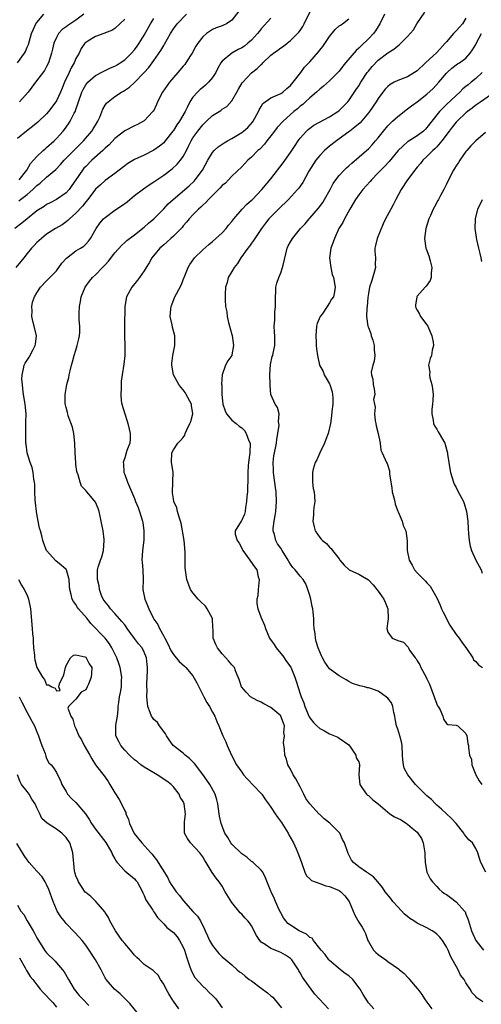
# Model space of a CAD drawing. Units: inches. Extents: x 2586000 to 2589000, y 1518000 to 1521000.
# Drawn here: x 2586935 to 2587030, y 1518726 to 1518928 of the extents above; entities that cross this region are included whole.
import ezdxf

# ---------------------------------------------------------------- set-up
doc = ezdxf.new("R2010")
doc.units = ezdxf.units.IN
doc.header["$MEASUREMENT"] = 0
doc.layers.add('LD25861518_2ft', color=52, linetype='Continuous')

msp = doc.modelspace()

# ---------------------------------------------------------------- linework, layer by layer
at = {"layer": 'LD25861518_2ft'}
for points, elevation in [([(2586980.42, 1518929.58), (2586979, 1518927.73), (2586977.92, 1518927), (2586977.29, 1518926.71), (2586977, 1518926.6), (2586975.8, 1518926.2), (2586975, 1518925.86), (2586973.78, 1518925), (2586973, 1518924.34), (2586971.99, 1518923), (2586971.6, 1518922.4), (2586970.82, 1518921), (2586970.48, 1518920.48), (2586969.56, 1518919), (2586969.32, 1518918.68), (2586969, 1518918.34), (2586967.92, 1518917), (2586967, 1518915.96), (2586966.22, 1518915), (2586964.74, 1518913), (2586963.71, 1518911), (2586963.52, 1518910.48), (2586962.89, 1518909.11), (2586962.8, 1518909), (2586961, 1518907.11), (2586960.85, 1518907), (2586959.65, 1518906.35), (2586959, 1518906.09), (2586957, 1518905.05), (2586955, 1518903.47), (2586953.8, 1518902.2), (2586953, 1518901.48), (2586952.51, 1518901), (2586950.29, 1518899), (2586949, 1518897.74), (2586948.64, 1518897.36), (2586948.34, 1518897), (2586946.96, 1518895), (2586946.19, 1518893.81), (2586945.59, 1518893), (2586945, 1518892.33), (2586943, 1518890.95), (2586941.69, 1518890.31), (2586941, 1518889.94), (2586940.46, 1518889.54), (2586939, 1518888.61), (2586936.97, 1518887), (2586935.89, 1518886.11), (2586934.5, 1518885)], 8230), ([(2586998.81, 1518725), (2586997.91, 1518725.91), (2586996.91, 1518727), (2586996.02, 1518728.02), (2586995.27, 1518729), (2586993.83, 1518731), (2586993.47, 1518731.47), (2586993, 1518732.38), (2586992.75, 1518732.75), (2586992.63, 1518733), (2586991.31, 1518735), (2586991.17, 1518735.17), (2586991, 1518735.31), (2586990.01, 1518736.01), (2586989, 1518736.55), (2586988.66, 1518736.66), (2586987.87, 1518737), (2586987, 1518737.34), (2586985.83, 1518738.17), (2586985, 1518738.67), (2586984.7, 1518739), (2586984.01, 1518740.01), (2586983, 1518742.01), (2586982.6, 1518742.6), (2586982.27, 1518743), (2586981.64, 1518743.64), (2586981, 1518744.39), (2586980.69, 1518744.69), (2586979, 1518746.8), (2586977.64, 1518749), (2586977, 1518750.13), (2586976.4, 1518751), (2586975.79, 1518751.79), (2586974.95, 1518752.95), (2586973.71, 1518755), (2586973.42, 1518755.42), (2586973, 1518756.18), (2586972.44, 1518757), (2586970.53, 1518759), (2586969.88, 1518759.88), (2586969.27, 1518761), (2586969.3, 1518762.7), (2586969.27, 1518763), (2586969.27, 1518763.27), (2586969.48, 1518765), (2586969.2, 1518767), (2586969, 1518767.47), (2586968.41, 1518768.41), (2586968.16, 1518769), (2586967, 1518770.54), (2586966.56, 1518771), (2586965.67, 1518771.67), (2586963.67, 1518773), (2586963, 1518773.35), (2586961, 1518774.51), (2586960.29, 1518775), (2586959.61, 1518775.61), (2586959, 1518776.07), (2586958, 1518777), (2586957, 1518778.05), (2586956.18, 1518779), (2586955.82, 1518779.82), (2586955.19, 1518781), (2586955.2, 1518782.8), (2586955.19, 1518783.19), (2586955.5, 1518785), (2586955.69, 1518786.31), (2586955.7, 1518787), (2586955.78, 1518787.78), (2586955.97, 1518789), (2586956.14, 1518789.86), (2586956.32, 1518791), (2586956.35, 1518792.35), (2586956.41, 1518793), (2586956.07, 1518795), (2586955.83, 1518795.83), (2586955.38, 1518797), (2586955, 1518797.79), (2586954.36, 1518799), (2586953.86, 1518799.86), (2586952.97, 1518800.97), (2586950.04, 1518804.04), (2586949.29, 1518805), (2586947.54, 1518807), (2586947.32, 1518807.32), (2586947, 1518807.88), (2586946.49, 1518808.49), (2586946.22, 1518809), (2586946.05, 1518809.95), (2586945.78, 1518811), (2586945.71, 1518811.71), (2586945.61, 1518813), (2586945.04, 1518815.04), (2586945, 1518815.08), (2586944, 1518816), (2586942.87, 1518816.87), (2586941, 1518819), (2586940.44, 1518820.44), (2586940.24, 1518821), (2586940.02, 1518821.98), (2586939.74, 1518823), (2586939.55, 1518823.55), (2586939.29, 1518825), (2586939, 1518826.48), (2586938.92, 1518827), (2586938.73, 1518828.73), (2586938.65, 1518829.35), (2586938.58, 1518831), (2586938.58, 1518832.58), (2586938.52, 1518833), (2586938.38, 1518833.62), (2586938.24, 1518835), (2586938.02, 1518836.02), (2586937.64, 1518837), (2586937.02, 1518838.98), (2586936.8, 1518840.8), (2586936.76, 1518841), (2586936.71, 1518843), (2586936.76, 1518845.24), (2586936.78, 1518847), (2586936.59, 1518849), (2586936.26, 1518851), (2586936.14, 1518852.14), (2586936.02, 1518853), (2586935.93, 1518854.07), (2586935.96, 1518855), (2586936.26, 1518856.26), (2586936.36, 1518857), (2586936.58, 1518857.42), (2586937, 1518858), (2586937.38, 1518858.62), (2586938.21, 1518860.21), (2586938.67, 1518861), (2586938.73, 1518861.27), (2586938.9, 1518863), (2586938.46, 1518865), (2586938.24, 1518865.76), (2586937.98, 1518867), (2586938.06, 1518868.06), (2586937.94, 1518869), (2586938.08, 1518869.92), (2586938.51, 1518871), (2586939, 1518871.81), (2586939.76, 1518873), (2586941, 1518874.26), (2586941.64, 1518875), (2586943, 1518876.36), (2586944.12, 1518877.88), (2586945.04, 1518878.96), (2586947, 1518880.45), (2586947.94, 1518881), (2586948.59, 1518881.41), (2586949, 1518881.79), (2586949.58, 1518882.42), (2586950, 1518883), (2586951.16, 1518885), (2586951.92, 1518886.08), (2586952.69, 1518887), (2586953, 1518887.3), (2586955, 1518888.78), (2586956.35, 1518889.65), (2586957.51, 1518890.49), (2586958.08, 1518891), (2586959, 1518891.77), (2586960.83, 1518893.17), (2586962.02, 1518893.98), (2586963, 1518894.58), (2586963.6, 1518895), (2586965, 1518895.93), (2586966.73, 1518897.27), (2586967.77, 1518898.23), (2586968.42, 1518899), (2586969, 1518899.81), (2586969.66, 1518901), (2586970.12, 1518901.88), (2586970.63, 1518903), (2586971, 1518903.59), (2586971.99, 1518905), (2586973, 1518906.27), (2586973.81, 1518907), (2586975, 1518908.17), (2586976.75, 1518909.25), (2586977, 1518909.47), (2586977.95, 1518910.05), (2586979, 1518911.2), (2586980, 1518913), (2586980.38, 1518913.62), (2586981.12, 1518914.88), (2586981.22, 1518915), (2586983, 1518916.93), (2586984.16, 1518917.84), (2586985, 1518918.67), (2586985.19, 1518918.81), (2586985.35, 1518919), (2586987, 1518920.55), (2586987.54, 1518921), (2586988.4, 1518921.6), (2586989, 1518922.06), (2586989.57, 1518922.43), (2586990.31, 1518923), (2586991, 1518923.57), (2586992.48, 1518925), (2586992.72, 1518925.28), (2586993, 1518925.66), (2586993.54, 1518926.46), (2586993.85, 1518927), (2586995.8, 1518931)], 8226), ([(2587030.44, 1518726.44), (2587029.24, 1518727.24), (2587029, 1518727.48), (2587028.28, 1518728.28), (2587027.85, 1518729), (2587027, 1518730.34), (2587026.63, 1518731), (2587025.91, 1518731.91), (2587025.4, 1518733), (2587023.8, 1518735.8), (2587023.35, 1518737), (2587023, 1518737.72), (2587022.17, 1518739), (2587021.65, 1518739.65), (2587021, 1518740.29), (2587020.62, 1518740.62), (2587020.06, 1518741), (2587019, 1518741.59), (2587017, 1518742.56), (2587016.28, 1518743), (2587015.5, 1518743.5), (2587015, 1518743.92), (2587014.39, 1518744.39), (2587013, 1518745.89), (2587012, 1518747), (2587011.58, 1518747.58), (2587010.4, 1518749), (2587009.87, 1518749.88), (2587008.9, 1518751), (2587008.07, 1518752.07), (2587007, 1518752.74), (2587006.86, 1518752.86), (2587006.6, 1518753), (2587005, 1518754.13), (2587003.95, 1518755), (2587003.5, 1518755.5), (2587003, 1518756.54), (2587002.83, 1518756.83), (2587002.73, 1518757.27), (2587002.11, 1518759), (2587001.71, 1518759.71), (2587001.11, 1518761), (2587001, 1518761.14), (2586999.08, 1518763.08), (2586997.92, 1518763.92), (2586997, 1518764.84), (2586996.91, 1518764.91), (2586995, 1518767), (2586994.15, 1518768.15), (2586993.77, 1518769), (2586993, 1518770.5), (2586992.12, 1518772.12), (2586991.54, 1518773), (2586991, 1518774.1), (2586990.69, 1518774.69), (2586990.48, 1518775), (2586990.17, 1518776.17), (2586989.82, 1518777), (2586989.75, 1518778.25), (2586989.57, 1518779.57), (2586989.81, 1518781), (2586989.68, 1518781.68), (2586989.77, 1518783), (2586989.55, 1518783.55), (2586989.05, 1518785), (2586989, 1518785.07), (2586987, 1518786.76), (2586985.55, 1518787.55), (2586985, 1518787.87), (2586984.21, 1518788.21), (2586982.84, 1518789), (2586981.9, 1518789.9), (2586980.93, 1518791), (2586980.51, 1518792.51), (2586980.28, 1518793), (2586979.72, 1518794.28), (2586979.51, 1518795), (2586979.26, 1518795.26), (2586979, 1518795.51), (2586978.33, 1518796.33), (2586977.77, 1518797), (2586977, 1518797.76), (2586976.06, 1518799), (2586975.71, 1518799.71), (2586975.16, 1518801), (2586975.14, 1518802.86), (2586975.1, 1518803.1), (2586974.99, 1518805), (2586973.94, 1518807), (2586973.57, 1518807.57), (2586972.53, 1518808.53), (2586972.08, 1518809), (2586971, 1518810.31), (2586970.48, 1518811), (2586969.72, 1518813), (2586969.55, 1518814.45), (2586969.41, 1518815.41), (2586969.38, 1518817), (2586969.38, 1518818.62), (2586969.2, 1518821), (2586968.58, 1518824.58), (2586968.45, 1518825), (2586968.15, 1518825.85), (2586967.86, 1518827), (2586967.73, 1518827.73), (2586967.11, 1518829), (2586967, 1518829.56), (2586966.84, 1518830.84), (2586966.8, 1518831), (2586966.89, 1518832.89), (2586966.86, 1518833.14), (2586966.92, 1518835), (2586966.69, 1518836.68), (2586966.6, 1518837), (2586966.67, 1518839), (2586967, 1518839.64), (2586967.92, 1518841), (2586968.44, 1518841.56), (2586969, 1518842.18), (2586969.34, 1518842.66), (2586969.42, 1518843), (2586969.76, 1518843.76), (2586970.37, 1518845), (2586970.54, 1518845.46), (2586970.95, 1518847), (2586970.7, 1518848.7), (2586970.69, 1518849), (2586969.64, 1518851), (2586969.4, 1518851.4), (2586969, 1518851.92), (2586968.5, 1518852.5), (2586968.14, 1518853), (2586967, 1518855), (2586966.66, 1518857), (2586966.67, 1518857.33), (2586966.89, 1518859), (2586967.32, 1518861), (2586967.3, 1518862.7), (2586967.27, 1518863), (2586966.79, 1518864.79), (2586966.71, 1518865.29), (2586966.36, 1518867), (2586966.49, 1518868.49), (2586966.56, 1518869), (2586967.31, 1518871), (2586967.61, 1518871.61), (2586968.58, 1518873.42), (2586969.14, 1518874.86), (2586969.19, 1518875), (2586970, 1518877), (2586970.36, 1518877.64), (2586971.17, 1518878.83), (2586971.31, 1518879), (2586973, 1518880.66), (2586974.23, 1518881.77), (2586975, 1518882.38), (2586977, 1518884.15), (2586977.79, 1518885), (2586978.31, 1518885.69), (2586979, 1518886.47), (2586979.4, 1518887), (2586981.11, 1518889), (2586982.02, 1518889.97), (2586983, 1518890.8), (2586983.2, 1518891), (2586985.15, 1518893), (2586987, 1518895.22), (2586989.5, 1518898.49), (2586991, 1518900.59), (2586991.94, 1518902.06), (2586992.57, 1518903), (2586993, 1518903.57), (2586994.28, 1518905), (2586994.66, 1518905.34), (2586995.81, 1518906.19), (2586999, 1518907.9), (2587000.71, 1518909), (2587001, 1518909.25), (2587001.87, 1518910.13), (2587002.75, 1518911), (2587003, 1518911.3), (2587004.5, 1518913.5), (2587005, 1518914.28), (2587005.43, 1518915), (2587006.77, 1518917), (2587007, 1518917.3), (2587007.78, 1518918.22), (2587009, 1518919.51), (2587011, 1518921.08), (2587012.23, 1518921.77), (2587013, 1518922.51), (2587013.29, 1518922.71), (2587013.62, 1518923), (2587015, 1518924.43), (2587016.25, 1518925.75), (2587016.96, 1518927), (2587018.6, 1518929.4)], 8220), ([(2586987, 1518928.15), (2586985, 1518925.96), (2586984.57, 1518925.43), (2586984.26, 1518925), (2586983, 1518923.65), (2586982.27, 1518923), (2586981.57, 1518922.43), (2586981, 1518922.06), (2586980.29, 1518921.71), (2586978.96, 1518921), (2586977, 1518919.32), (2586976.75, 1518919), (2586976.1, 1518917.9), (2586975.67, 1518917), (2586975, 1518915.99), (2586974.2, 1518915), (2586973.58, 1518914.42), (2586973, 1518913.92), (2586972.49, 1518913.51), (2586971.94, 1518913), (2586971, 1518911.93), (2586970.37, 1518911), (2586969.85, 1518909.85), (2586969.4, 1518909), (2586968.26, 1518907), (2586967.73, 1518906.27), (2586967, 1518905.13), (2586966.9, 1518905), (2586965.33, 1518903), (2586965, 1518902.62), (2586964.12, 1518901.88), (2586963, 1518901.08), (2586961, 1518900.08), (2586959, 1518899.14), (2586957.65, 1518898.35), (2586955.85, 1518897), (2586955, 1518896.33), (2586953, 1518894.87), (2586952.02, 1518893.98), (2586951, 1518893.11), (2586949.43, 1518891), (2586949, 1518890.48), (2586948.37, 1518889.63), (2586947, 1518888.13), (2586945.71, 1518887), (2586945.37, 1518886.63), (2586945, 1518886.36), (2586944.2, 1518885.8), (2586942.82, 1518885), (2586941, 1518883.83), (2586939.92, 1518883), (2586939.46, 1518882.54), (2586939, 1518882.12), (2586938.46, 1518881.54), (2586937.91, 1518881), (2586937, 1518879.92), (2586936.29, 1518879), (2586934.69, 1518877)], 8228), ([(2586957, 1518927.96), (2586956.04, 1518927), (2586955, 1518926.01), (2586954.38, 1518925.62), (2586953, 1518925.12), (2586952.93, 1518925.07), (2586952.71, 1518925), (2586951, 1518924.38), (2586949.43, 1518923.43), (2586949, 1518923.15), (2586948.85, 1518923), (2586948.07, 1518921.93), (2586947.64, 1518921), (2586947, 1518919.89), (2586946.64, 1518919), (2586946.06, 1518917.94), (2586945.64, 1518917), (2586944.67, 1518915), (2586944.18, 1518913.82), (2586943.82, 1518913), (2586943, 1518911.2), (2586942.87, 1518911), (2586941.36, 1518909), (2586941, 1518908.57), (2586939.2, 1518906.8), (2586938.09, 1518905.91), (2586936.87, 1518905), (2586935, 1518903.47)], 8236), ([(2586935.02, 1518918.98), (2586936.48, 1518921), (2586936.68, 1518921.32), (2586937, 1518922.21), (2586937.25, 1518922.75), (2586937.92, 1518925), (2586938.22, 1518925.78), (2586938.81, 1518927), (2586939, 1518927.28), (2586940.43, 1518929)], 8240), ([(2586935.3, 1518890.7), (2586935.65, 1518891), (2586937, 1518891.99), (2586938.13, 1518893), (2586938.58, 1518893.42), (2586939, 1518893.87), (2586939.66, 1518894.34), (2586941, 1518895.53), (2586942.88, 1518897.12), (2586943.84, 1518898.16), (2586944.58, 1518899), (2586947.77, 1518902.23), (2586948.56, 1518903), (2586950.29, 1518905), (2586950.57, 1518905.43), (2586951, 1518906.2), (2586951.49, 1518907), (2586951.88, 1518907.88), (2586952.52, 1518909.48), (2586953, 1518910.29), (2586953.3, 1518910.7), (2586953.6, 1518911), (2586955, 1518912.1), (2586956.38, 1518913), (2586956.79, 1518913.21), (2586957.99, 1518914.01), (2586959.05, 1518914.95), (2586961, 1518916.98), (2586961.95, 1518918.05), (2586963, 1518919.48), (2586964.45, 1518921.55), (2586965, 1518922.56), (2586965.18, 1518922.82), (2586966.41, 1518925), (2586967, 1518925.94), (2586967.74, 1518927), (2586969.69, 1518929)], 8232), ([(2586935.38, 1518895), (2586936.93, 1518897), (2586937.68, 1518898.32), (2586938.33, 1518899), (2586939, 1518899.76), (2586940.28, 1518901), (2586940.66, 1518901.34), (2586941, 1518901.61), (2586942.54, 1518903), (2586943, 1518903.45), (2586944.38, 1518905), (2586944.65, 1518905.35), (2586945.5, 1518906.5), (2586945.84, 1518907), (2586946.67, 1518908.67), (2586946.9, 1518909.1), (2586947, 1518909.43), (2586947.41, 1518910.59), (2586947.51, 1518911), (2586948.22, 1518913), (2586948.47, 1518913.53), (2586949, 1518914.49), (2586949.21, 1518914.79), (2586949.42, 1518915), (2586951, 1518916.38), (2586952.71, 1518917.29), (2586953, 1518917.39), (2586954.06, 1518917.94), (2586955, 1518918.32), (2586955.43, 1518918.57), (2586956.08, 1518919), (2586957, 1518919.63), (2586958.39, 1518921), (2586959, 1518921.69), (2586959.58, 1518922.42), (2586959.98, 1518923), (2586961, 1518924.67), (2586962.27, 1518927), (2586963, 1518928.1)], 8234), ([(2586948.6, 1518929), (2586947, 1518927.76), (2586945.33, 1518926.67), (2586945, 1518926.38), (2586944.18, 1518925.82), (2586943.42, 1518925), (2586943, 1518924.17), (2586942.46, 1518923), (2586942.23, 1518921.77), (2586942.01, 1518921), (2586941.37, 1518919), (2586941, 1518918.26), (2586940.55, 1518917.45), (2586938.74, 1518915), (2586937.21, 1518913), (2586935.42, 1518911)], 8238), ([(2587008.14, 1518725), (2587007, 1518726.2), (2587005.9, 1518727.9), (2587005.33, 1518729), (2587003.77, 1518731), (2587003, 1518731.73), (2587002.25, 1518732.25), (2587001.29, 1518733), (2586999, 1518734.91), (2586998.91, 1518735), (2586998.15, 1518736.15), (2586997.3, 1518737), (2586997, 1518737.35), (2586995.74, 1518739), (2586995.44, 1518739.44), (2586995, 1518739.63), (2586994.32, 1518740.32), (2586992.82, 1518741), (2586991, 1518742.13), (2586990.5, 1518742.5), (2586990.05, 1518743), (2586989.61, 1518743.61), (2586989, 1518744.7), (2586988.71, 1518745.29), (2586987.95, 1518747), (2586987.69, 1518747.69), (2586987.04, 1518749), (2586987, 1518749.13), (2586985.87, 1518751.87), (2586985.34, 1518753), (2586985, 1518753.44), (2586983.34, 1518755), (2586983.15, 1518755.15), (2586983, 1518755.22), (2586982.07, 1518756.07), (2586981, 1518756.79), (2586979, 1518758.75), (2586978.8, 1518759), (2586978.13, 1518760.13), (2586977.57, 1518761), (2586976.78, 1518763), (2586976.48, 1518764.48), (2586976.39, 1518765), (2586976.08, 1518767), (2586975.87, 1518767.87), (2586975.55, 1518769), (2586974.5, 1518771), (2586973.87, 1518771.87), (2586973.06, 1518773.06), (2586971.32, 1518775.32), (2586970.3, 1518776.3), (2586969.43, 1518777), (2586969, 1518777.38), (2586966.96, 1518779), (2586966.12, 1518780.12), (2586965.56, 1518781), (2586965.4, 1518781.4), (2586965, 1518781.83), (2586964.14, 1518783), (2586963.71, 1518783.71), (2586963, 1518784.33), (2586962.7, 1518784.7), (2586962.52, 1518785), (2586962.24, 1518785.76), (2586961.75, 1518787), (2586961.65, 1518787.65), (2586961.56, 1518789), (2586961.62, 1518790.38), (2586961.58, 1518791), (2586961.58, 1518791.58), (2586961.64, 1518793), (2586961.68, 1518794.32), (2586961.68, 1518795), (2586961.61, 1518795.61), (2586961.47, 1518797), (2586961, 1518798.14), (2586960.58, 1518799), (2586959.86, 1518799.86), (2586959, 1518800.96), (2586957.54, 1518803), (2586957.33, 1518803.33), (2586957, 1518803.71), (2586956.45, 1518804.45), (2586955, 1518806.05), (2586954.06, 1518807), (2586953.65, 1518807.65), (2586953, 1518808.46), (2586952.59, 1518809), (2586952.28, 1518809.72), (2586951.81, 1518811), (2586951.74, 1518811.74), (2586951.43, 1518813), (2586951.45, 1518815), (2586951.58, 1518815.58), (2586952.04, 1518817), (2586952.31, 1518817.69), (2586952.65, 1518819), (2586952.82, 1518821), (2586952.77, 1518821.23), (2586952.56, 1518823), (2586952.34, 1518824.34), (2586951.98, 1518826.02), (2586951.75, 1518827), (2586951.56, 1518827.56), (2586951, 1518828.88), (2586950.06, 1518830.06), (2586949.21, 1518831), (2586949, 1518831.3), (2586948.15, 1518832.15), (2586947.85, 1518833), (2586947.48, 1518834.52), (2586947.27, 1518835), (2586947.2, 1518835.2), (2586947, 1518836.63), (2586946.96, 1518836.96), (2586946.87, 1518839), (2586946.8, 1518841), (2586946.56, 1518843), (2586946.3, 1518844.3), (2586945.43, 1518846.57), (2586945.33, 1518847), (2586945.29, 1518847.29), (2586945, 1518848.28), (2586944.87, 1518848.87), (2586944.82, 1518849), (2586944.81, 1518849.19), (2586944.82, 1518851), (2586945.15, 1518853), (2586945.53, 1518854.47), (2586945.63, 1518855), (2586945.82, 1518855.82), (2586946.12, 1518857), (2586946.32, 1518857.68), (2586946.65, 1518859), (2586947, 1518860.08), (2586947.27, 1518861), (2586947.62, 1518862.38), (2586947.73, 1518863), (2586947.77, 1518863.77), (2586947.81, 1518865), (2586947.7, 1518866.3), (2586947.68, 1518867), (2586947.67, 1518867.67), (2586947.71, 1518869), (2586947.94, 1518870.06), (2586948.07, 1518871), (2586948.88, 1518873), (2586949.77, 1518874.23), (2586950.38, 1518875), (2586951, 1518875.55), (2586952.44, 1518877), (2586952.73, 1518877.27), (2586953, 1518877.58), (2586953.7, 1518878.3), (2586955, 1518880.05), (2586956.39, 1518881.61), (2586957, 1518882.13), (2586957.45, 1518882.55), (2586959, 1518883.7), (2586961, 1518885.26), (2586961.9, 1518886.1), (2586962.98, 1518887), (2586965, 1518889.04), (2586965.95, 1518890.05), (2586966.97, 1518891), (2586970.21, 1518893.79), (2586971.24, 1518894.76), (2586971.47, 1518895), (2586972.98, 1518897), (2586974.08, 1518899), (2586975, 1518900.58), (2586975.36, 1518901), (2586976.2, 1518901.8), (2586977, 1518902.33), (2586977.39, 1518902.61), (2586978.08, 1518903), (2586979, 1518903.48), (2586981, 1518904.7), (2586981.38, 1518905), (2586982.25, 1518905.75), (2586983.2, 1518906.8), (2586983.34, 1518907), (2586984.47, 1518909), (2586984.61, 1518909.39), (2586985, 1518910.06), (2586985.37, 1518910.63), (2586987, 1518911.83), (2586988.42, 1518912.42), (2586989, 1518912.71), (2586989.42, 1518913), (2586990.25, 1518913.75), (2586991, 1518914.33), (2586991.3, 1518914.7), (2586991.57, 1518915), (2586993.1, 1518917), (2586993.91, 1518918.09), (2586995, 1518919.22), (2586996.77, 1518921.23), (2586997, 1518921.56), (2586997.63, 1518922.37), (2586999, 1518924.43), (2587000.2, 1518925.8), (2587001, 1518926.56), (2587001.25, 1518926.75), (2587001.7, 1518927), (2587003, 1518928.01)], 8224), ([(2587010.29, 1518929), (2587009.37, 1518927), (2587009.23, 1518926.77), (2587009, 1518926.46), (2587008.44, 1518925.56), (2587008.01, 1518925), (2587007, 1518923.93), (2587005.5, 1518922.5), (2587005, 1518921.98), (2587004.46, 1518921.54), (2587002.3, 1518919), (2587001.72, 1518918.28), (2587001, 1518917.28), (2587000.75, 1518917), (2586999, 1518915.28), (2586997.76, 1518914.24), (2586997, 1518913.62), (2586996.33, 1518913), (2586995, 1518911.85), (2586994.12, 1518911), (2586993.54, 1518910.46), (2586993, 1518910.09), (2586992.43, 1518909.57), (2586991.73, 1518909), (2586989.48, 1518907), (2586988.29, 1518905.71), (2586987.72, 1518905), (2586987, 1518904.04), (2586986.17, 1518903), (2586985.66, 1518902.34), (2586984.69, 1518901.31), (2586984.33, 1518901), (2586983, 1518899.64), (2586982.29, 1518899), (2586981, 1518897.68), (2586979, 1518895.72), (2586978.32, 1518895), (2586977.65, 1518894.35), (2586977, 1518893.83), (2586976.61, 1518893.39), (2586975, 1518891.82), (2586974.19, 1518891), (2586973.66, 1518890.34), (2586973, 1518889.79), (2586972.61, 1518889.39), (2586972.15, 1518889), (2586971, 1518887.85), (2586970.21, 1518887), (2586969.68, 1518886.32), (2586969, 1518885.54), (2586968.76, 1518885.24), (2586967, 1518883.44), (2586966.5, 1518883), (2586965.73, 1518882.27), (2586965, 1518881.67), (2586964.65, 1518881.35), (2586964.24, 1518881), (2586962.55, 1518879), (2586962.04, 1518877.96), (2586961.4, 1518877), (2586961, 1518876.36), (2586960.07, 1518875), (2586959.61, 1518874.39), (2586958.44, 1518873), (2586957.38, 1518871), (2586957.05, 1518869), (2586956.96, 1518865), (2586956.96, 1518863), (2586957.04, 1518861), (2586957, 1518859), (2586956.81, 1518857.19), (2586956.52, 1518855), (2586956.31, 1518853.69), (2586956.27, 1518853), (2586956.29, 1518852.29), (2586956.18, 1518851), (2586956.31, 1518849.69), (2586956.42, 1518849), (2586957, 1518847), (2586957.52, 1518845.52), (2586957.67, 1518845), (2586957.89, 1518843.89), (2586958.12, 1518843), (2586958.12, 1518841.88), (2586958.03, 1518841), (2586957.47, 1518839.47), (2586957, 1518837.96), (2586956.74, 1518837.26), (2586956.69, 1518837), (2586956.75, 1518836.75), (2586956.85, 1518835), (2586957, 1518834.56), (2586957.58, 1518833), (2586958.02, 1518832.02), (2586958.6, 1518830.6), (2586959, 1518829.62), (2586959.23, 1518829), (2586959.77, 1518827.77), (2586960.03, 1518827), (2586960.67, 1518825), (2586960.71, 1518824.71), (2586960.96, 1518823), (2586960.91, 1518821.09), (2586960.63, 1518819), (2586960.55, 1518817), (2586960.6, 1518816.6), (2586960.73, 1518815), (2586960.78, 1518813), (2586960.75, 1518811), (2586961.13, 1518809), (2586961.68, 1518807.68), (2586961.93, 1518807), (2586962.82, 1518805.18), (2586963, 1518804.88), (2586963.8, 1518803.8), (2586964.13, 1518803), (2586965, 1518801.43), (2586965.22, 1518801), (2586965.85, 1518799.85), (2586966.47, 1518798.47), (2586967, 1518797.62), (2586968.19, 1518796.19), (2586969.28, 1518795.28), (2586969.53, 1518795), (2586971, 1518793.27), (2586971.83, 1518791.83), (2586972.19, 1518791), (2586973, 1518789.4), (2586973.23, 1518789), (2586973.83, 1518787.83), (2586974.41, 1518787), (2586975, 1518785.82), (2586975.52, 1518785), (2586975.88, 1518783.88), (2586976.33, 1518783), (2586977.12, 1518781), (2586977.75, 1518779.75), (2586978.01, 1518779), (2586978.89, 1518777), (2586979.92, 1518775), (2586981, 1518773.5), (2586981.4, 1518773), (2586982.14, 1518772.14), (2586985, 1518769.15), (2586985.12, 1518769), (2586985.87, 1518767.87), (2586986.47, 1518767), (2586987, 1518766.36), (2586987.85, 1518765), (2586988.32, 1518764.32), (2586989.18, 1518763.18), (2586990.51, 1518761), (2586990.64, 1518760.64), (2586991.61, 1518759), (2586992.21, 1518757.79), (2586992.55, 1518757), (2586993.17, 1518755.17), (2586993.39, 1518754.61), (2586993.92, 1518753), (2586994.28, 1518752.28), (2586995, 1518751.67), (2586995.32, 1518751.32), (2586996.07, 1518751), (2586997, 1518750.68), (2586998.23, 1518750.23), (2586999, 1518750.09), (2587001, 1518749.22), (2587001.32, 1518749), (2587002.16, 1518748.16), (2587003.02, 1518747), (2587003.89, 1518745), (2587004.21, 1518744.21), (2587005, 1518742.77), (2587005.73, 1518741.73), (2587006.13, 1518741), (2587006.41, 1518740.41), (2587006.91, 1518739), (2587007, 1518738.81), (2587008.05, 1518737), (2587008.53, 1518736.53), (2587009, 1518736.1), (2587009.66, 1518735.66), (2587010.54, 1518735), (2587011, 1518734.7), (2587012.08, 1518733.92), (2587013.18, 1518733.18), (2587013.34, 1518733), (2587014.26, 1518732.26), (2587015.25, 1518731.25), (2587015.42, 1518731), (2587017, 1518729.18), (2587017.11, 1518729), (2587017.92, 1518727.92), (2587018.51, 1518727), (2587019, 1518726.32), (2587020, 1518725)], 8222), ([(2587027, 1518928.18), (2587026.3, 1518927), (2587025.67, 1518926.33), (2587025, 1518925.58), (2587024.69, 1518925.31), (2587024.48, 1518925), (2587023, 1518923.32), (2587022.76, 1518923), (2587021, 1518921.11), (2587018.69, 1518919), (2587017, 1518917.38), (2587016.45, 1518917), (2587015, 1518916.13), (2587013, 1518915.36), (2587012.3, 1518915), (2587011.47, 1518914.53), (2587011, 1518914.14), (2587010.43, 1518913.57), (2587009.97, 1518913), (2587009, 1518911.69), (2587008.56, 1518911), (2587007.21, 1518909), (2587007, 1518908.73), (2587005.28, 1518906.72), (2587004.23, 1518905.77), (2587003.2, 1518905), (2587003, 1518904.84), (2587001, 1518903.4), (2587000.42, 1518903), (2586999, 1518901.91), (2586997.98, 1518901), (2586997, 1518900.02), (2586996.19, 1518899), (2586995.71, 1518898.29), (2586994.79, 1518896.79), (2586993.53, 1518894.47), (2586993, 1518893.73), (2586992.71, 1518893.29), (2586992.45, 1518893), (2586990.58, 1518891), (2586988.55, 1518889), (2586987, 1518887.42), (2586986.6, 1518887), (2586985.89, 1518886.11), (2586985.05, 1518885), (2586983.69, 1518883), (2586983.43, 1518882.57), (2586983, 1518882), (2586982.59, 1518881.41), (2586982.24, 1518881), (2586980.83, 1518879), (2586980.14, 1518877.86), (2586979.43, 1518877), (2586979, 1518876.17), (2586978.26, 1518875), (2586978.04, 1518873.96), (2586977.7, 1518873), (2586977.62, 1518871.62), (2586977.61, 1518871), (2586977.62, 1518870.38), (2586977.71, 1518869), (2586977.96, 1518867.96), (2586978.03, 1518867), (2586978.29, 1518865.71), (2586979, 1518863.29), (2586979.05, 1518863.05), (2586979.32, 1518861), (2586979, 1518859.12), (2586978.96, 1518859), (2586978.15, 1518857.85), (2586977.67, 1518857), (2586976.99, 1518855), (2586976.88, 1518853.12), (2586976.91, 1518852.91), (2586976.93, 1518851), (2586977.16, 1518849), (2586977.59, 1518847.59), (2586977.9, 1518847), (2586979, 1518845.74), (2586979.86, 1518845), (2586980.48, 1518844.48), (2586981, 1518844.16), (2586981.57, 1518843.57), (2586981.93, 1518843), (2586982.5, 1518841.5), (2586982.72, 1518841), (2586982.69, 1518839), (2586982.38, 1518837), (2586982.34, 1518836.34), (2586982.27, 1518835), (2586982.29, 1518833.71), (2586982.28, 1518833), (2586982.22, 1518832.22), (2586982.16, 1518831), (2586982.07, 1518830.07), (2586981.99, 1518829), (2586981.79, 1518827.79), (2586981.72, 1518827), (2586981.56, 1518826.44), (2586980.95, 1518825.05), (2586980.9, 1518825), (2586979.65, 1518823), (2586979.69, 1518822.31), (2586980.07, 1518821), (2586980.48, 1518820.48), (2586981.18, 1518819.18), (2586981.25, 1518819), (2586982.65, 1518817), (2586982.78, 1518816.78), (2586983.66, 1518815.66), (2586984.11, 1518815), (2586984.4, 1518813.6), (2586984.58, 1518813), (2586984.36, 1518811), (2586984.29, 1518809.71), (2586984.1, 1518809), (2586984.08, 1518808.08), (2586984.31, 1518807), (2586985.09, 1518805), (2586985.65, 1518803.65), (2586985.87, 1518803), (2586986.71, 1518801), (2586987.67, 1518799.67), (2586988.05, 1518799), (2586989, 1518797.87), (2586989.41, 1518797.41), (2586990.22, 1518796.22), (2586991.05, 1518795.05), (2586991.91, 1518793), (2586992.15, 1518792.15), (2586993, 1518789.59), (2586993.18, 1518789), (2586993.72, 1518787.72), (2586993.97, 1518787), (2586994.87, 1518784.87), (2586995, 1518784.65), (2586995.73, 1518783.73), (2586996.42, 1518783), (2586997, 1518782.46), (2586997.99, 1518781.99), (2586999, 1518781.36), (2587000.05, 1518781), (2587000.69, 1518780.69), (2587001, 1518780.46), (2587003, 1518779.1), (2587003.35, 1518778.65), (2587004.41, 1518777), (2587004.48, 1518776.48), (2587005, 1518775.64), (2587005.17, 1518775), (2587005.06, 1518773), (2587005.23, 1518771), (2587005.81, 1518770.19), (2587006.63, 1518769), (2587006.82, 1518768.82), (2587007, 1518768.7), (2587007.87, 1518767.87), (2587009.02, 1518767.02), (2587011.41, 1518765), (2587012.38, 1518764.38), (2587013.72, 1518763.72), (2587014.79, 1518763), (2587015, 1518762.88), (2587015.96, 1518762.04), (2587017, 1518761.18), (2587017.14, 1518761), (2587017.88, 1518759.88), (2587018.24, 1518759), (2587018.58, 1518757), (2587018.54, 1518756.54), (2587018.63, 1518755), (2587018.99, 1518753), (2587019.65, 1518751.65), (2587020.11, 1518751), (2587021, 1518750.04), (2587021.51, 1518749.51), (2587022.11, 1518749), (2587022.62, 1518748.62), (2587023, 1518748.4), (2587023.82, 1518747.82), (2587025, 1518746.93), (2587026.73, 1518745), (2587026.84, 1518744.84), (2587027, 1518744.42), (2587027.41, 1518743.41), (2587027.51, 1518743), (2587028.16, 1518741), (2587029, 1518739), (2587030.62, 1518737)], 8218), ([(2587031.11, 1518753), (2587030.03, 1518755), (2587029.8, 1518755.8), (2587029.41, 1518757), (2587029, 1518757.83), (2587028.32, 1518759), (2587027.61, 1518759.61), (2587026.71, 1518760.71), (2587026.57, 1518761), (2587024.97, 1518763), (2587024.02, 1518764.02), (2587023, 1518764.95), (2587021.96, 1518765.96), (2587021, 1518766.76), (2587020.76, 1518767), (2587019.91, 1518767.91), (2587019, 1518768.66), (2587018.61, 1518769), (2587016.67, 1518771), (2587015.07, 1518773), (2587014.35, 1518774.35), (2587014.18, 1518775), (2587014.03, 1518776.03), (2587014.01, 1518777), (2587013.93, 1518779), (2587013.77, 1518779.77), (2587013.43, 1518781), (2587013, 1518782.37), (2587012.77, 1518783), (2587012.47, 1518784.47), (2587012.42, 1518785), (2587012.22, 1518785.78), (2587012, 1518787), (2587011.75, 1518787.75), (2587011, 1518788.69), (2587009.68, 1518789.68), (2587009, 1518790.11), (2587007.26, 1518790.74), (2587007, 1518790.81), (2587006.83, 1518790.83), (2587006.17, 1518791), (2587005.21, 1518791.21), (2587005, 1518791.27), (2587003.73, 1518791.73), (2587003, 1518792.08), (2587002.43, 1518792.43), (2587001.45, 1518793), (2587001, 1518793.28), (2586999, 1518794.72), (2586998.06, 1518796.06), (2586997.6, 1518797), (2586997.37, 1518797.37), (2586997, 1518798.2), (2586996.71, 1518799), (2586996.3, 1518800.3), (2586996.12, 1518801), (2586996.04, 1518801.96), (2586995.87, 1518803), (2586995.79, 1518803.79), (2586995.78, 1518805), (2586995.65, 1518806.35), (2586995.57, 1518807), (2586995.49, 1518807.49), (2586995.19, 1518809), (2586995, 1518809.76), (2586994.59, 1518811), (2586994.16, 1518812.16), (2586993.59, 1518813), (2586993, 1518813.73), (2586991.96, 1518815), (2586991.47, 1518815.47), (2586991, 1518816.18), (2586990.7, 1518816.7), (2586990.56, 1518817), (2586989.28, 1518819), (2586989, 1518819.47), (2586988.38, 1518820.38), (2586988.02, 1518821), (2586987.74, 1518822.26), (2586987.49, 1518823), (2586987.47, 1518823.47), (2586987.63, 1518825), (2586987.86, 1518826.14), (2586987.98, 1518827), (2586988.16, 1518829), (2586988.05, 1518831), (2586987.93, 1518831.93), (2586987.57, 1518834.43), (2586987.52, 1518835), (2586987.55, 1518835.55), (2586987.45, 1518837), (2586987.59, 1518838.41), (2586987.95, 1518839.95), (2586988.15, 1518841), (2586988.21, 1518841.79), (2586988.44, 1518843), (2586988.68, 1518844.68), (2586988.65, 1518845), (2586988.52, 1518845.47), (2586988.68, 1518847), (2586988.33, 1518848.33), (2586987.89, 1518849), (2586987, 1518851), (2586986.81, 1518852.81), (2586986.85, 1518853.15), (2586986.76, 1518855), (2586986.89, 1518857.11), (2586987.26, 1518858.74), (2586987.36, 1518859), (2586987.48, 1518859.48), (2586987.8, 1518861), (2586987.81, 1518863), (2586987.73, 1518863.73), (2586987.69, 1518865), (2586987.8, 1518866.2), (2586987.79, 1518867), (2586987.83, 1518867.83), (2586987.96, 1518869), (2586987.94, 1518871), (2586988, 1518872), (2586988, 1518873), (2586988.22, 1518873.78), (2586988.61, 1518875), (2586989, 1518875.91), (2586989.39, 1518877), (2586989.48, 1518877.48), (2586990.35, 1518881), (2586990.56, 1518881.44), (2586991, 1518882.29), (2586991.4, 1518883), (2586993.09, 1518885), (2586993.99, 1518886.01), (2586994.84, 1518887), (2586995, 1518887.17), (2586996.78, 1518889.22), (2586997.64, 1518890.36), (2586998.02, 1518891), (2586999.12, 1518893), (2586999.76, 1518894.24), (2587000.28, 1518895), (2587001, 1518895.92), (2587002.02, 1518897), (2587002.53, 1518897.47), (2587003, 1518897.86), (2587003.59, 1518898.41), (2587006.58, 1518901), (2587007, 1518901.39), (2587007.79, 1518902.21), (2587008.48, 1518903), (2587009, 1518903.63), (2587010.08, 1518905), (2587011, 1518906.09), (2587011.45, 1518906.55), (2587011.96, 1518907), (2587013, 1518908.02), (2587015, 1518909.55), (2587015.81, 1518910.19), (2587017, 1518910.98), (2587019, 1518912.54), (2587020.26, 1518913.74), (2587021.47, 1518915), (2587023, 1518916.89), (2587023.12, 1518917), (2587024.13, 1518917.87), (2587025, 1518918.57), (2587025.24, 1518918.76), (2587025.68, 1518919), (2587027, 1518919.98), (2587027.85, 1518921), (2587028.35, 1518921.65), (2587029, 1518922.78), (2587029.21, 1518923.21), (2587030.16, 1518925)], 8216), ([(2587030.32, 1518917), (2587029, 1518915.76), (2587028.07, 1518915), (2587027.49, 1518914.51), (2587027, 1518914.11), (2587026.37, 1518913.63), (2587025.74, 1518913), (2587025, 1518912.33), (2587023, 1518910.47), (2587021.57, 1518909), (2587020, 1518907), (2587019, 1518905.7), (2587018.65, 1518905.35), (2587018.26, 1518905), (2587017, 1518904.05), (2587015.12, 1518902.88), (2587015, 1518902.79), (2587013.12, 1518901), (2587011.25, 1518898.75), (2587010.28, 1518897.72), (2587009.53, 1518897), (2587009, 1518896.41), (2587007.64, 1518895), (2587007.36, 1518894.64), (2587005.85, 1518893), (2587005, 1518891.94), (2587004.34, 1518891), (2587003.87, 1518890.13), (2587003.2, 1518889), (2587002.08, 1518887), (2587001.73, 1518886.27), (2587000.96, 1518885), (2587000.02, 1518883), (2586999.79, 1518882.21), (2586999.31, 1518881), (2586999.04, 1518879), (2586999.26, 1518877), (2586999.59, 1518875.59), (2586999.8, 1518875), (2587000.16, 1518873), (2587000.03, 1518872.03), (2586999.81, 1518871), (2586999.45, 1518870.55), (2586999, 1518869.75), (2586998.54, 1518869), (2586997.48, 1518867.48), (2586997.12, 1518867), (2586996.46, 1518865.54), (2586996.34, 1518865), (2586996.18, 1518863), (2586996.29, 1518861.71), (2586996.3, 1518861), (2586996.34, 1518860.34), (2586996.53, 1518859), (2586996.97, 1518857), (2586997.7, 1518855.7), (2586997.92, 1518855), (2586998.35, 1518854.35), (2586999, 1518853.16), (2586999.07, 1518853), (2586999.54, 1518851.54), (2586999.65, 1518851), (2586999.68, 1518850.32), (2586999.67, 1518849), (2586999.46, 1518847.46), (2586999.41, 1518846.59), (2586999.21, 1518845), (2586998.75, 1518843), (2586998.23, 1518841.77), (2586997.96, 1518841), (2586997, 1518839), (2586996.4, 1518837.6), (2586996.08, 1518837), (2586995.65, 1518835.65), (2586995.51, 1518835), (2586995.56, 1518834.44), (2586995.51, 1518833), (2586995.69, 1518831.69), (2586995.84, 1518831), (2586995.93, 1518830.07), (2586995.98, 1518829), (2586995.82, 1518827.82), (2586995.74, 1518827), (2586995.71, 1518826.29), (2586995.59, 1518825), (2586995.85, 1518823.85), (2586996.09, 1518823), (2586997, 1518821.65), (2586997.32, 1518821.32), (2586997.59, 1518821), (2586998.43, 1518820.43), (2586999, 1518819.69), (2586999.38, 1518819.38), (2586999.63, 1518819), (2587001, 1518817.25), (2587001.16, 1518817), (2587002, 1518816), (2587003.02, 1518815.02), (2587005, 1518814.1), (2587005.71, 1518813.71), (2587007, 1518812.95), (2587007.95, 1518811.95), (2587009, 1518810.65), (2587009.71, 1518809.71), (2587010.19, 1518809), (2587010.41, 1518808.41), (2587011, 1518807), (2587011.05, 1518805), (2587011, 1518804.49), (2587010.76, 1518803), (2587011, 1518802.23), (2587011.89, 1518801), (2587013, 1518800.54), (2587014.16, 1518800.16), (2587015.15, 1518799.15), (2587015.19, 1518799), (2587015.44, 1518798.56), (2587016.57, 1518797), (2587016.77, 1518796.77), (2587017, 1518796.35), (2587017.53, 1518795.53), (2587017.78, 1518795), (2587018.86, 1518793), (2587019, 1518792.67), (2587019.55, 1518791.55), (2587020.49, 1518789), (2587020.59, 1518788.59), (2587021.15, 1518787.15), (2587021.28, 1518787), (2587021.72, 1518786.28), (2587022.27, 1518785), (2587022.4, 1518784.4), (2587023, 1518783.5), (2587023.29, 1518783.29), (2587025, 1518783.19), (2587025.1, 1518783.1), (2587025.36, 1518783), (2587027, 1518781.45), (2587027.16, 1518781), (2587027.37, 1518779.37), (2587027.5, 1518779), (2587027.5, 1518778.5), (2587027.72, 1518777), (2587028.11, 1518776.11), (2587028.19, 1518775), (2587029.04, 1518773), (2587029.74, 1518771.74), (2587030.23, 1518771)], 8214), ([(2587032.96, 1518913.04), (2587030.06, 1518911), (2587029, 1518910.31), (2587028.3, 1518909.7), (2587027.33, 1518909), (2587027, 1518908.73), (2587025.17, 1518907), (2587025, 1518906.83), (2587024.2, 1518905.8), (2587023.55, 1518905), (2587022.06, 1518903), (2587021, 1518901.75), (2587020.64, 1518901.36), (2587020.21, 1518901), (2587019, 1518899.76), (2587018.16, 1518899), (2587017.66, 1518898.34), (2587017, 1518897.59), (2587016.74, 1518897.26), (2587016.51, 1518897), (2587014.98, 1518895), (2587013.71, 1518893), (2587012.65, 1518891), (2587012.1, 1518889.9), (2587011.58, 1518889), (2587010.53, 1518887), (2587010.03, 1518885.97), (2587008.78, 1518883), (2587008.47, 1518881.53), (2587008.31, 1518881), (2587008.34, 1518880.34), (2587008.43, 1518879), (2587008.39, 1518877.61), (2587008.43, 1518877), (2587008.26, 1518876.26), (2587007.67, 1518874.33), (2587007.24, 1518873), (2587007, 1518871.72), (2587006.86, 1518870.86), (2587006.71, 1518869), (2587006.66, 1518868.66), (2587006.6, 1518867), (2587006.9, 1518865), (2587007, 1518864.7), (2587007.47, 1518863.47), (2587007.59, 1518863), (2587007.87, 1518862.13), (2587008.2, 1518861), (2587008.16, 1518860.16), (2587008.3, 1518859), (2587008.18, 1518857.82), (2587007.87, 1518857), (2587007.56, 1518855.56), (2587007.6, 1518855), (2587007.9, 1518854.1), (2587007.97, 1518853), (2587008.17, 1518852.17), (2587008.32, 1518851), (2587008.04, 1518849.96), (2587008.22, 1518849), (2587008.36, 1518848.36), (2587008.23, 1518847), (2587008.41, 1518845.59), (2587008.51, 1518845), (2587008.56, 1518844.56), (2587008.98, 1518843), (2587009.39, 1518841), (2587009.57, 1518839.57), (2587009.79, 1518839), (2587010.69, 1518837), (2587010.82, 1518836.82), (2587011.3, 1518835.3), (2587011.32, 1518835), (2587011.32, 1518834.68), (2587011.58, 1518833), (2587011.8, 1518831.8), (2587011.89, 1518831), (2587012.22, 1518829.78), (2587012.39, 1518829), (2587012.48, 1518828.48), (2587013.03, 1518827.03), (2587013.11, 1518826.89), (2587013.89, 1518825), (2587014.12, 1518824.12), (2587014.65, 1518823), (2587014.95, 1518820.95), (2587014.96, 1518819), (2587015.37, 1518817), (2587015.99, 1518815.99), (2587016.43, 1518815), (2587017, 1518814.38), (2587018.34, 1518813), (2587018.7, 1518812.7), (2587019, 1518812.34), (2587019.68, 1518811.68), (2587021, 1518809.3), (2587021.74, 1518807.74), (2587022.02, 1518807), (2587022.33, 1518806.33), (2587023.67, 1518803.67), (2587025, 1518801.78), (2587025.62, 1518801), (2587026.17, 1518800.17), (2587027.12, 1518798.88), (2587028.39, 1518797), (2587028.58, 1518796.58), (2587029, 1518796.2), (2587029.55, 1518795.55), (2587030.39, 1518795)], 8212), ([(2587031, 1518904.71), (2587029, 1518902.99), (2587028.03, 1518901.97), (2587027.17, 1518901), (2587027, 1518900.79), (2587025.73, 1518899), (2587025.45, 1518898.55), (2587025, 1518897.88), (2587024.66, 1518897.34), (2587024.42, 1518897), (2587023.39, 1518895), (2587023, 1518894.14), (2587022.46, 1518893), (2587021.79, 1518891.79), (2587021.37, 1518891), (2587021.25, 1518890.75), (2587020.55, 1518889.45), (2587020.27, 1518889), (2587019.7, 1518887.7), (2587019.42, 1518887), (2587018.79, 1518885), (2587018.49, 1518883), (2587018.79, 1518881), (2587018.86, 1518880.86), (2587019.41, 1518879.41), (2587019.64, 1518878.36), (2587019.99, 1518877), (2587019.85, 1518875.85), (2587019.85, 1518875), (2587019.66, 1518874.34), (2587018.83, 1518873.17), (2587018.63, 1518873), (2587017, 1518871.15), (2587016.9, 1518871), (2587016.68, 1518869.32), (2587016.67, 1518869), (2587016.75, 1518868.75), (2587017, 1518868.25), (2587017.46, 1518867.46), (2587017.69, 1518867), (2587019, 1518865.28), (2587019.18, 1518865), (2587019.99, 1518863), (2587020.29, 1518861.71), (2587020.33, 1518861), (2587020.08, 1518860.08), (2587019.96, 1518859), (2587019.67, 1518858.33), (2587019.35, 1518857), (2587019.56, 1518855.56), (2587019.5, 1518855), (2587019.6, 1518854.4), (2587019.97, 1518853), (2587020.11, 1518852.11), (2587020.25, 1518851), (2587020.2, 1518849.8), (2587020.14, 1518849), (2587020, 1518848), (2587019.98, 1518847), (2587020.31, 1518845.69), (2587020.36, 1518845), (2587020.55, 1518844.55), (2587021, 1518843.84), (2587021.29, 1518843.29), (2587021.51, 1518843), (2587022.65, 1518841), (2587022.75, 1518840.75), (2587023.22, 1518839), (2587023.24, 1518838.76), (2587023.48, 1518837), (2587023.71, 1518835.71), (2587023.8, 1518835), (2587024.43, 1518833), (2587024.6, 1518832.6), (2587025, 1518831.88), (2587025.29, 1518831.29), (2587026.47, 1518829), (2587026.61, 1518828.61), (2587027.11, 1518827), (2587027.38, 1518825), (2587027.43, 1518823.43), (2587027.55, 1518822.45), (2587027.65, 1518821), (2587027.89, 1518819.89), (2587028.14, 1518819), (2587029.06, 1518817), (2587029.74, 1518815.74), (2587030.09, 1518815), (2587030.33, 1518814.33)], 8210), ([(2587030.23, 1518878.23), (2587030.09, 1518879), (2587029.89, 1518879.89), (2587029.64, 1518881), (2587029.21, 1518882.79), (2587029.18, 1518883.18), (2587029, 1518884.11), (2587028.86, 1518885), (2587028.94, 1518887), (2587029.47, 1518889), (2587030.4, 1518891)], 8208), ([(2586935.23, 1518813), (2586935.84, 1518811.84), (2586936.37, 1518811), (2586937, 1518809.8), (2586937.3, 1518809), (2586937.71, 1518807), (2586938.01, 1518803), (2586938.1, 1518801.9), (2586938.2, 1518801), (2586938.22, 1518800.22), (2586938.31, 1518799), (2586938.48, 1518797.52), (2586938.49, 1518797), (2586938.58, 1518796.58), (2586939, 1518795), (2586940.18, 1518793), (2586940.53, 1518792.53), (2586941, 1518791.42), (2586941.41, 1518791.41), (2586942.05, 1518791), (2586942.77, 1518790.77), (2586943, 1518790.21), (2586943.74, 1518790.26), (2586943.51, 1518791), (2586943.6, 1518791.6), (2586944.53, 1518793.47), (2586944.85, 1518795), (2586945, 1518795.36), (2586945.92, 1518797), (2586946.51, 1518797.49), (2586947, 1518797.56), (2586948.86, 1518797.14), (2586949, 1518797.07), (2586949.09, 1518797), (2586949.71, 1518795.71), (2586950.28, 1518795), (2586950.23, 1518793.77), (2586950.16, 1518793), (2586949.56, 1518791.56), (2586949.3, 1518791), (2586949, 1518790.43), (2586948.1, 1518789.9), (2586947, 1518788.49), (2586945.45, 1518787), (2586945.35, 1518786.65), (2586945.95, 1518785), (2586946.4, 1518784.4), (2586946.73, 1518783), (2586947, 1518782.5), (2586947.61, 1518781), (2586948.15, 1518780.15), (2586948.7, 1518779), (2586949.85, 1518777), (2586950.25, 1518776.25), (2586951.01, 1518775.01), (2586953, 1518772.46), (2586953.59, 1518771.59), (2586953.94, 1518771), (2586955, 1518769.28), (2586955.89, 1518767.89), (2586956.36, 1518767), (2586957, 1518765.62), (2586957.22, 1518765.22), (2586957.26, 1518765), (2586957.8, 1518763.8), (2586957.99, 1518763), (2586958.95, 1518760.95), (2586960.51, 1518759), (2586962.34, 1518757), (2586962.67, 1518756.67), (2586963, 1518756.21), (2586963.56, 1518755.56), (2586965.82, 1518751.82), (2586966.21, 1518751), (2586966.51, 1518750.51), (2586967, 1518749.8), (2586967.58, 1518749), (2586968.23, 1518748.23), (2586969, 1518747.2), (2586971, 1518744.94), (2586971.97, 1518743.97), (2586972.55, 1518743), (2586973.35, 1518741.35), (2586973.48, 1518741), (2586973.98, 1518739.98), (2586974.42, 1518739), (2586975, 1518737.97), (2586975.75, 1518737), (2586976.32, 1518736.32), (2586977, 1518735.66), (2586977.78, 1518735), (2586979, 1518734.02), (2586980.09, 1518733), (2586980.58, 1518732.58), (2586981, 1518732.26), (2586981.69, 1518731.69), (2586982.56, 1518731), (2586983, 1518730.7), (2586985, 1518729.25), (2586986.29, 1518728.29), (2586987, 1518727.64), (2586987.36, 1518727.36), (2586987.68, 1518727), (2586989.18, 1518725.18)], 8228), ([(2586935.35, 1518789), (2586935.89, 1518787.89), (2586937, 1518785.73), (2586937.41, 1518785), (2586937.95, 1518783.95), (2586938.48, 1518783), (2586939, 1518781.78), (2586939.35, 1518781), (2586939.73, 1518779.73), (2586940.04, 1518779), (2586940.66, 1518777.34), (2586940.8, 1518776.8), (2586941, 1518776.29), (2586941.46, 1518775.46), (2586941.94, 1518775), (2586942.38, 1518774.38), (2586943, 1518773.42), (2586943.25, 1518773), (2586943.83, 1518771.83), (2586944.1, 1518771), (2586945, 1518769.55), (2586945.27, 1518769), (2586946.12, 1518768.12), (2586947, 1518767.29), (2586948.97, 1518764.96), (2586949.76, 1518763.76), (2586950.22, 1518763), (2586951, 1518761.83), (2586953.11, 1518759.11), (2586954.34, 1518757), (2586954.53, 1518756.53), (2586955, 1518755.73), (2586955.25, 1518755.25), (2586955.45, 1518755), (2586957, 1518753.26), (2586959, 1518751.63), (2586959.3, 1518751.3), (2586959.54, 1518751), (2586960.66, 1518749), (2586960.75, 1518748.75), (2586961, 1518748.24), (2586961.36, 1518747.36), (2586962.76, 1518745.24), (2586962.93, 1518744.93), (2586963, 1518744.84), (2586963.7, 1518743.7), (2586964.44, 1518743), (2586965, 1518742.44), (2586965.63, 1518741.63), (2586967, 1518740.65), (2586967.74, 1518739.74), (2586968.27, 1518739), (2586969, 1518737.65), (2586969.25, 1518737), (2586969.66, 1518735.66), (2586970.4, 1518733.6), (2586970.69, 1518732.69), (2586971.42, 1518731.42), (2586973, 1518729.61), (2586973.7, 1518729), (2586974.36, 1518728.36), (2586975, 1518727.69), (2586975.7, 1518727), (2586977, 1518725.21)], 8230), ([(2586968.08, 1518725), (2586967, 1518726.55), (2586966.8, 1518726.8), (2586966.04, 1518728.04), (2586965.49, 1518729), (2586965, 1518730.05), (2586964.35, 1518731), (2586963.87, 1518731.87), (2586963, 1518732.68), (2586962.84, 1518732.84), (2586961, 1518734.06), (2586960.05, 1518735), (2586959.5, 1518735.5), (2586959, 1518736), (2586958.19, 1518737), (2586957, 1518738.41), (2586956.52, 1518739), (2586955.11, 1518741), (2586953.98, 1518743), (2586953.7, 1518743.7), (2586953, 1518744.72), (2586952.9, 1518744.9), (2586951.55, 1518746.45), (2586951.09, 1518747), (2586951, 1518747.07), (2586950.03, 1518748.03), (2586949, 1518748.87), (2586948.93, 1518748.93), (2586947.5, 1518751), (2586947.38, 1518751.38), (2586947, 1518752.29), (2586946.77, 1518753), (2586946.72, 1518753.28), (2586946.38, 1518757), (2586946.1, 1518757.9), (2586945.72, 1518759), (2586945, 1518760.13), (2586944.56, 1518760.56), (2586944.13, 1518761), (2586943, 1518761.85), (2586941.07, 1518763.07), (2586940.03, 1518764.03), (2586939.62, 1518765), (2586939, 1518766.2), (2586938.63, 1518767), (2586937.98, 1518767.98), (2586937.4, 1518769), (2586937, 1518769.57), (2586935.86, 1518771), (2586935.54, 1518771.54), (2586934.99, 1518773)], 8232), ([(2586959.86, 1518723.86), (2586958.06, 1518726.06), (2586957, 1518727.07), (2586956.05, 1518728.05), (2586954.94, 1518729), (2586953.21, 1518731), (2586953.12, 1518731.12), (2586953, 1518731.35), (2586952.16, 1518733), (2586951.05, 1518735), (2586949.74, 1518737), (2586949, 1518738.03), (2586948.26, 1518739), (2586947.7, 1518739.7), (2586946.73, 1518740.73), (2586945, 1518742.49), (2586944.56, 1518743), (2586943.88, 1518743.88), (2586943.18, 1518745), (2586943, 1518745.36), (2586942.35, 1518747), (2586941.47, 1518749.47), (2586941, 1518750.46), (2586940.71, 1518751), (2586940.07, 1518752.07), (2586939, 1518753.23), (2586937.43, 1518755), (2586937, 1518755.51), (2586936.41, 1518756.41), (2586934.86, 1518758.86)], 8234), ([(2586935, 1518746.22), (2586935.7, 1518745), (2586936.3, 1518744.3), (2586936.97, 1518743), (2586938.2, 1518741), (2586938.53, 1518740.53), (2586939, 1518739.54), (2586939.32, 1518739), (2586940.59, 1518737), (2586941, 1518736.44), (2586942.74, 1518734.75), (2586943, 1518734.42), (2586944.23, 1518733), (2586944.58, 1518732.58), (2586945.45, 1518731), (2586946.66, 1518729), (2586947.68, 1518727.68), (2586948.32, 1518727), (2586949.64, 1518725.64)], 8236), ([(2586935.43, 1518735.43), (2586936.58, 1518733.42), (2586936.85, 1518732.85), (2586937, 1518732.66), (2586937.6, 1518731.6), (2586938.15, 1518731), (2586939, 1518729.93), (2586939.68, 1518729), (2586940.3, 1518728.3), (2586941, 1518727.65), (2586941.53, 1518727), (2586942.25, 1518726.25), (2586943, 1518725.34)], 8238)]:
    msp.add_lwpolyline(points, dxfattribs=dict(at, elevation=elevation))

doc.saveas('drawing.dxf')
